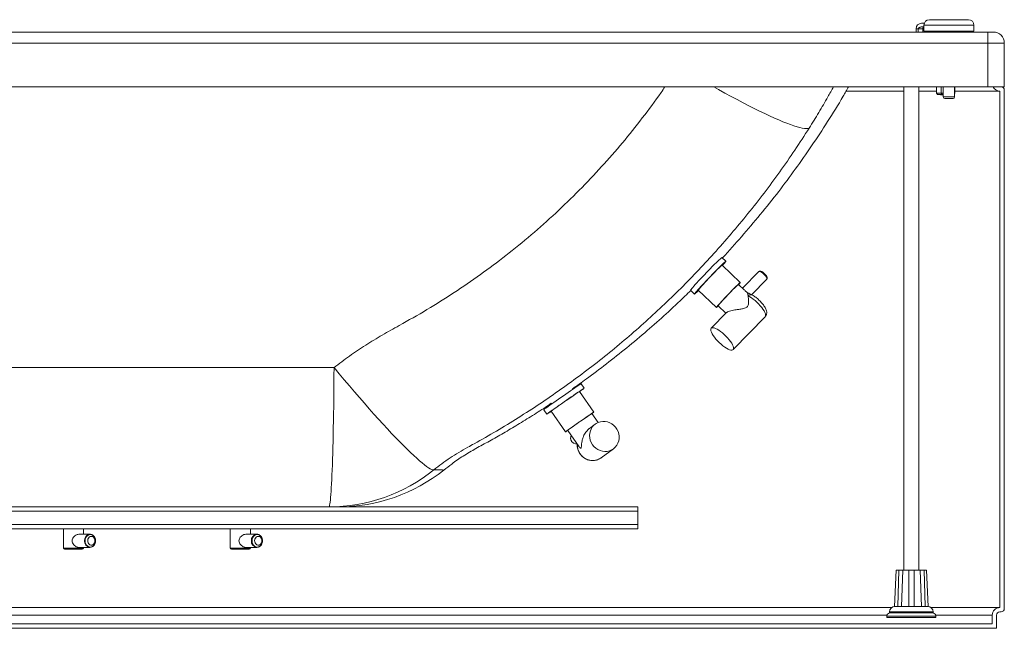
# Paper-space layout 'Trasera' of a CAD drawing. Units: millimetres. Extents: x -300 to 1500, y 50 to 814.
# Drawn here: x 600 to 1500, y 50 to 606 of the extents above; entities that cross this region are included whole.
import ezdxf

# ---------------------------------------------------------------- set-up
doc = ezdxf.new("R2010")
doc.units = ezdxf.units.MM

psp = doc.layouts.new('Trasera')

# ---------------------------------------------------------------- linework, layer by layer
at = {"color": 7, "linetype": 'Continuous', "lineweight": 15}
for p, q in [((1431.96, 605.87), (1467.68, 605.87)), ((367.41, 594.57), (1485.42, 594.57)), ((1419.7, 597.57), (1419.7, 594.57)), ((1421.75, 597.57), (1421.75, 594.57)), ((1424.7, 602.67), (1424.7, 602.57)), ((1424.7, 602.67), (1427.3, 602.67)), ((1424.7, 602.57), (1427.26, 602.57)), ((1425.84, 597.57), (1425.84, 594.57)), ((1426.96, 600.87), (1426.96, 595.37)), ((1472.68, 595.37), (1426.96, 595.37)), ((1429.62, 595.37), (1429.62, 594.57)), ((1470.02, 594.57), (1470.02, 595.37)), ((1471.84, 594.57), (1471.84, 595.37)), ((1472.68, 595.37), (1472.68, 600.87)), ((1485.42, 594.57), (1485.42, 584.57)), ((1485.42, 594.57), (1490.42, 594.57)), ((1485.42, 584.57), (-284.58, 584.57)), ((1485.42, 544.57), (1485.42, 584.57)), ((1500.42, 584.57), (1485.42, 584.57)), ((1500.42, 584.57), (1500.42, 544.57)), ((-284.58, 544.57), (1485.42, 544.57)), ((1355.78, 540.57), (1408.49, 540.57)), ((1408.49, 544.57), (1408.49, 102.57)), ((1422.34, 102.57), (1422.34, 544.57)), ((1422.34, 540.57), (1438.5, 540.57)), ((1438.5, 544.57), (1438.5, 538.57)), ((1442.59, 544.57), (1442.59, 538.57)), ((1444.62, 544.57), (1444.62, 535.27)), ((1455.02, 535.27), (1455.02, 544.57)), ((1455.09, 538.57), (1455.09, 544.57)), ((1455.09, 540.57), (1496.42, 540.57)), ((1485.42, 544.57), (1500.42, 544.57)), ((1496.42, 68.57), (1496.42, 540.57)), ((1500.42, 67.57), (1500.42, 541.57)), ((1438.5, 538.57), (1439.5, 537.57)), ((1438.5, 538.57), (1442.59, 538.57)), ((1443.59, 537.57), (1439.5, 537.57)), ((1442.2, 537.57), (1442.2, 537.07)), ((1444.62, 537.07), (1442.2, 537.07)), ((1442.59, 538.57), (1443.59, 537.57)), ((1442.59, 538.57), (1444.62, 538.57)), ((1444.62, 537.57), (1443.59, 537.57)), ((1453.52, 533.77), (1446.12, 533.77)), ((1455.02, 538.5), (1455.09, 538.57)), ((1455.02, 538.57), (1455.09, 538.57)), ((1245.89, 385.06), (1242.28, 388.52)), ((1235.7, 382.37), (1235.39, 382.66)), ((1259.04, 365.55), (1242.44, 381.45)), ((1276.07, 375.63), (1261.19, 360.38)), ((1281.1, 373.82), (1280.96, 373.95)), ((1281.66, 373.24), (1281.5, 373.41)), ((1219.03, 365.79), (1219.45, 365.4)), ((1262.7, 358.93), (1257.49, 363.93)), ((1269.36, 354.45), (1283.22, 368.65)), ((1283.23, 368.66), (1283.31, 368.79)), ((1213.59, 358.55), (1217.19, 355.09)), ((1220.65, 358.7), (1237.25, 342.8)), ((1265.31, 356.39), (1266.37, 355.99)), ((1238.81, 344.43), (1245.93, 337.6)), ((1246.5, 338.19), (1232.51, 323.85)), ((1252.55, 304.29), (1281.81, 334.28)), ((887.76, 287.83), (-84.56, 287.83)), ((1116.35, 268.94), (1113.5, 273.05)), ((1106.01, 268.06), (1105.57, 268.69)), ((1125.35, 247.19), (1112.24, 266.09)), ((1086.17, 255.43), (1086.7, 254.66)), ((1079.4, 249.4), (1082.25, 245.29)), ((1086.36, 248.14), (1099.46, 229.24)), ((1129.18, 237.72), (1123.5, 245.91)), ((1126.52, 236.22), (1121.19, 232.28)), ((1101.31, 230.52), (1111.77, 215.44)), ((1131.98, 205.45), (1143.14, 213.68)), ((1155.42, 160.57), (-227.66, 160.57)), ((1165.42, 160.57), (1155.42, 160.57)), ((1165.42, 160.57), (1165.42, 156.57)), ((1165.42, 156.57), (1165.42, 144.57)), ((1165.42, 144.57), (1165.42, 140.57)), ((-227.66, 140.57), (1155.42, 140.57)), ((640.36, 140.57), (640.36, 122.97)), ((664.59, 135.57), (654.5, 135.57)), ((658.66, 135.57), (658.66, 140.57)), ((665.89, 135.37), (664.59, 135.57)), ((792.95, 140.57), (792.95, 122.97)), ((817.19, 135.57), (807.1, 135.57)), ((811.25, 135.57), (811.25, 140.57)), ((818.49, 135.37), (817.19, 135.57)), ((1155.42, 140.57), (1165.42, 140.57)), ((654.5, 123.57), (664.59, 123.57)), ((658.66, 122.97), (658.66, 123.57)), ((665.89, 123.78), (664.59, 123.57)), ((664.59, 123.57), (665.74, 123.73)), ((807.1, 123.57), (817.19, 123.57)), ((811.25, 122.97), (811.25, 123.57)), ((818.49, 123.78), (817.19, 123.57)), ((817.19, 123.57), (818.33, 123.73)), ((1400.08, 69.57), (1401.6, 102.57)), ((1401.69, 102.57), (1400.16, 69.57)), ((1402.97, 69.57), (1404.05, 102.57)), ((1407.65, 102.57), (1406.59, 69.57)), ((1413.16, 69.57), (1413.16, 102.57)), ((1418.16, 102.57), (1418.17, 69.57)), ((1424.66, 69.57), (1423.59, 102.57)), ((1427.06, 102.57), (1428.15, 69.57)), ((1430.75, 69.57), (1429.23, 102.57)), ((1397.42, 68.57), (-216.58, 68.57)), ((1395.42, 64.57), (1395.42, 63.57)), ((1435.42, 63.57), (1395.42, 63.57)), ((1400.17, 69.55), (1400.54, 69.57)), ((1400.54, 69.57), (1400.5, 69.57)), ((1403.86, 69.57), (1402.98, 69.55)), ((1406.23, 69.57), (1403.86, 69.57)), ((1406.58, 69.55), (1406.23, 69.57)), ((1414.01, 69.57), (1413.16, 69.55)), ((1415.42, 69.57), (1414.01, 69.57)), ((1417.31, 69.57), (1415.42, 69.57)), ((1418.16, 69.55), (1417.31, 69.57)), ((1424.98, 69.57), (1424.65, 69.55)), ((1427.28, 69.57), (1424.98, 69.57)), ((1428.14, 69.55), (1427.28, 69.57)), ((1430.33, 69.57), (1430.35, 69.57)), ((1430.35, 69.57), (1430.75, 69.55)), ((1496.42, 68.57), (1433.42, 68.57)), ((1435.42, 63.57), (1435.42, 64.57)), ((1497.42, 64.57), (1496.42, 64.57)), ((1392.92, 60.62), (1392.92, 59.57)), ((1437.92, 59.57), (1392.92, 59.57)), ((1437.92, 59.57), (1437.92, 60.62)), ((1489.42, 53.57), (1489.42, 61.57)), ((1493.42, 49.57), (1493.42, 61.57)), ((1489.42, 53.57), (-274.58, 53.57)), ((1493.42, 49.57), (-274.58, 49.57))]:
    psp.add_line(p, q, dxfattribs=at)
at = {"color": 8, "linetype": 'Continuous', "lineweight": 15}
for p, q in [((1421.75, 597.57), (1419.7, 597.57)), ((1472.68, 600.87), (1426.96, 600.87)), ((1444.62, 535.27), (1455.02, 535.27)), ((-227.66, 156.57), (1165.42, 156.57)), ((1165.42, 144.57), (-227.66, 144.57)), ((669.76, 129.57), (669.75, 129.57)), ((822.35, 129.57), (822.35, 129.57)), ((641.85, 122.97), (640.36, 122.97)), ((658.66, 122.97), (641.85, 122.97)), ((794.44, 122.97), (792.95, 122.97)), ((811.25, 122.97), (794.44, 122.97)), ((1435.42, 64.57), (1395.42, 64.57)), ((-212.24, 61.57), (1393.07, 61.57)), ((1437.92, 60.62), (1392.92, 60.62)), ((1437.76, 61.57), (1489.42, 61.57))]:
    psp.add_line(p, q, dxfattribs=at)
at = {"color": 8, "linetype": 'Continuous', "lineweight": 15, "flags": 128}
for points in [[(1322.07, 506.81), (1320.93, 506.54), (1319.5, 506.46), (1317.78, 506.57), (1315.78, 506.87), (1313.49, 507.37), (1310.94, 508.05), (1308.11, 508.91), (1305.03, 509.97), (1301.68, 511.2), (1298.09, 512.62), (1294.27, 514.21), (1290.21, 515.97), (1285.93, 517.91), (1281.44, 520), (1276.75, 522.26), (1271.86, 524.68), (1266.8, 527.24), (1261.57, 529.94), (1256.19, 532.79), (1250.66, 535.76), (1245, 538.86), (1239.23, 542.07), (1234.79, 544.57)], [(1280.6, 373.34), (1279.59, 374.23), (1278.59, 374.96), (1277.66, 375.49), (1276.88, 375.76), (1276.31, 375.77), (1276.07, 375.63)], [(1283.22, 368.65), (1283.37, 369), (1283.29, 369.62), (1282.94, 370.43), (1282.34, 371.37), (1281.54, 372.36), (1280.6, 373.34)], [(1281.81, 334.28), (1281.9, 334.38), (1282.2, 335.03), (1282.23, 335.92), (1282, 337), (1281.51, 338.27), (1280.77, 339.68), (1279.81, 341.2), (1278.65, 342.8), (1277.31, 344.43), (1275.84, 346.04), (1274.26, 347.61), (1272.62, 349.09), (1270.95, 350.44), (1269.31, 351.63), (1267.74, 352.63), (1266.26, 353.41)], [(1110.14, 217.8), (1110.13, 217.78), (1110.25, 215.59), (1110.7, 213.43), (1111.48, 211.36), (1112.57, 209.42), (1113.94, 207.66), (1115.55, 206.14), (1117.37, 204.88), (1119.35, 203.92), (1121.44, 203.28), (1123.58, 202.99), (1125.73, 203.04), (1127.82, 203.43), (1129.81, 204.17), (1131.65, 205.21), (1131.98, 205.45)]]:
    psp.add_lwpolyline(points, dxfattribs=at)
at = {"color": 7, "linetype": 'Continuous', "lineweight": 15, "flags": 128}
for points in [[(1213.59, 358.55), (1213.58, 358.59), (1213.74, 358.87), (1214.13, 359.39), (1214.77, 360.16), (1215.63, 361.16), (1216.7, 362.37), (1217.96, 363.77), (1219.4, 365.34), (1220.98, 367.05), (1222.67, 368.87), (1224.46, 370.77), (1226.31, 372.71), (1228.19, 374.68), (1230.06, 376.62), (1231.89, 378.51)], [(1235.5, 375.05), (1237.27, 376.85), (1238.94, 378.54), (1240.48, 380.08), (1241.87, 381.45), (1243.08, 382.63), (1244.1, 383.59), (1244.9, 384.32), (1245.47, 384.81), (1245.81, 385.04), (1245.9, 385.02), (1245.74, 384.75), (1245.34, 384.22), (1244.71, 383.45), (1243.85, 382.45), (1242.78, 381.24), (1242.72, 381.18)], [(1220.94, 358.43), (1220, 357.53), (1218.99, 356.56), (1218.19, 355.83), (1217.61, 355.35), (1217.28, 355.11), (1217.19, 355.13), (1217.35, 355.41), (1217.74, 355.94), (1218.38, 356.71), (1219.24, 357.7), (1220.31, 358.91), (1221.57, 360.32), (1223.01, 361.88), (1224.58, 363.59), (1226.28, 365.41), (1228.07, 367.31), (1229.92, 369.26), (1231.8, 371.22), (1233.67, 373.16), (1235.5, 375.05)], [(1251.15, 357.95), (1252.68, 359.51), (1254.11, 360.95), (1255.4, 362.23), (1256.53, 363.34), (1257.48, 364.24), (1258.21, 364.92), (1258.72, 365.36), (1259, 365.55), (1259.03, 365.48), (1258.82, 365.16), (1258.37, 364.6), (1257.69, 363.8), (1257.66, 363.76)], [(1238.98, 344.26), (1238.82, 344.11), (1238.08, 343.43), (1237.57, 342.99), (1237.3, 342.8), (1237.27, 342.87), (1237.48, 343.19), (1237.93, 343.75), (1238.6, 344.55), (1239.49, 345.56), (1240.58, 346.77), (1241.83, 348.14), (1243.23, 349.64), (1244.73, 351.25), (1246.31, 352.92), (1247.93, 354.62), (1249.56, 356.31), (1251.15, 357.95)], [(1239.86, 310.71), (1238.27, 312.31), (1236.79, 313.95), (1235.46, 315.6), (1234.32, 317.2), (1233.39, 318.72), (1232.69, 320.13), (1232.25, 321.37), (1232.08, 322.43), (1232.17, 323.27), (1232.54, 323.87), (1233.16, 324.22), (1234.02, 324.31), (1235.11, 324.13), (1236.39, 323.69), (1237.82, 323), (1239.38, 322.08), (1241.02, 320.95), (1242.7, 319.64), (1244.37, 318.19), (1246, 316.63), (1247.54, 315.01), (1248.94, 313.36), (1250.19, 311.73), (1251.23, 310.16), (1252.04, 308.69), (1252.61, 307.36), (1252.92, 306.21), (1252.96, 305.26), (1252.73, 304.53), (1252.24, 304.05), (1251.49, 303.84), (1250.51, 303.89), (1249.33, 304.2), (1247.97, 304.76), (1246.46, 305.57), (1244.86, 306.6), (1243.19, 307.82), (1241.51, 309.2), (1239.86, 310.71)], [(887.76, 287.83), (887.71, 280.56), (887.65, 273.38), (887.59, 266.28), (887.51, 259.3), (887.42, 252.45), (887.32, 245.74), (887.22, 239.19), (887.1, 232.81), (886.97, 226.62), (886.83, 220.64), (886.69, 214.88), (886.54, 209.34), (886.37, 204.05), (886.21, 199.02), (886.03, 194.26), (885.84, 189.77), (885.65, 185.57), (885.46, 181.67), (885.26, 178.08), (885.05, 174.81), (884.84, 171.86), (884.62, 169.24), (884.4, 166.96), (884.18, 165.02), (883.96, 163.42), (883.73, 162.18), (883.5, 161.29), (883.27, 160.75), (883.04, 160.57)], [(978.93, 194.37), (978.06, 194.43), (976.97, 194.77), (975.65, 195.39), (974.11, 196.3), (972.36, 197.49), (970.4, 198.95), (968.23, 200.68), (965.86, 202.69), (963.29, 204.96), (960.54, 207.48), (957.6, 210.26), (954.48, 213.29), (951.2, 216.56), (947.76, 220.05), (944.16, 223.77), (940.42, 227.71), (936.54, 231.85), (932.54, 236.18), (928.42, 240.7), (924.19, 245.4), (919.87, 250.26), (915.46, 255.27), (910.97, 260.42), (906.41, 265.69), (901.81, 271.09), (897.15, 276.58), (892.47, 282.17), (887.76, 287.83)], [(1079.4, 249.4), (1079.42, 249.43), (1079.69, 249.64), (1080.23, 250.06), (1081.06, 250.66), (1082.15, 251.44), (1083.48, 252.39), (1085.04, 253.49), (1086.79, 254.73), (1088.71, 256.07), (1090.75, 257.5), (1092.9, 259), (1095.11, 260.54), (1097.34, 262.08), (1099.55, 263.62), (1101.71, 265.11), (1103.78, 266.53), (1105.73, 267.86), (1107.52, 269.08), (1109.12, 270.17), (1110.5, 271.1), (1111.64, 271.87), (1112.52, 272.45), (1113.12, 272.84), (1113.45, 273.03), (1113.5, 273.05)], [(1086.43, 248.03), (1085.25, 247.24), (1084.11, 246.47), (1083.23, 245.89), (1082.62, 245.5), (1082.3, 245.31), (1082.27, 245.32), (1082.54, 245.54), (1083.08, 245.95), (1083.91, 246.55), (1085, 247.33), (1086.33, 248.28), (1087.89, 249.38), (1089.64, 250.62), (1091.55, 251.96), (1093.6, 253.4), (1095.75, 254.89), (1097.96, 256.43), (1100.19, 257.97), (1102.4, 259.51), (1104.56, 261), (1106.63, 262.42), (1108.58, 263.76), (1110.37, 264.98), (1111.97, 266.06), (1113.35, 266.99), (1114.49, 267.76), (1115.37, 268.34), (1115.97, 268.73), (1116.29, 268.92), (1116.32, 268.91), (1116.06, 268.7), (1115.51, 268.28), (1115.51, 268.28)], [(1086.36, 248.14), (1086.36, 248.15), (1086.53, 248.29), (1086.99, 248.64), (1087.72, 249.17), (1088.71, 249.88), (1089.94, 250.76), (1091.38, 251.77), (1092.99, 252.9), (1094.75, 254.13), (1096.6, 255.43), (1098.52, 256.76), (1100.46, 258.1), (1102.36, 259.42), (1104.2, 260.69), (1105.93, 261.88), (1107.52, 262.96), (1108.91, 263.91), (1110.1, 264.71), (1111.04, 265.34), (1111.72, 265.78), (1112.12, 266.03), (1112.24, 266.09)], [(1101.36, 230.46), (1100.66, 230), (1099.98, 229.55), (1099.58, 229.3), (1099.46, 229.25), (1099.64, 229.39), (1100.1, 229.74), (1100.83, 230.27), (1101.82, 230.98), (1103.05, 231.86), (1104.48, 232.87), (1106.1, 234.01), (1107.85, 235.23), (1109.71, 236.53), (1111.63, 237.86), (1113.56, 239.2), (1115.47, 240.52), (1117.31, 241.79), (1119.04, 242.98), (1120.62, 244.06), (1122.02, 245.01), (1123.2, 245.81), (1124.15, 246.44), (1124.83, 246.88), (1125.23, 247.13), (1125.35, 247.19), (1125.17, 247.04), (1124.72, 246.7), (1124.72, 246.7)], [(1101.31, 230.52), (1101.43, 230.63), (1101.85, 230.95), (1102.56, 231.46), (1103.54, 232.16), (1104.76, 233.03), (1106.18, 234.03), (1107.78, 235.15), (1109.5, 236.36), (1111.3, 237.61), (1113.14, 238.88), (1114.95, 240.13), (1116.69, 241.33), (1118.32, 242.45), (1119.78, 243.45), (1121.04, 244.31), (1122.07, 245), (1122.84, 245.5), (1123.32, 245.81), (1123.5, 245.91), (1123.5, 245.91)], [(1124.72, 246.7), (1123.98, 246.16), (1123.54, 245.85)], [(1123.89, 217.41), (1122.75, 219.36), (1121.93, 221.45), (1121.44, 223.62), (1121.29, 225.84), (1121.5, 228.03), (1122.05, 230.14), (1122.94, 232.11), (1124.13, 233.9), (1125.6, 235.46), (1127.3, 236.75), (1129.21, 237.73), (1131.25, 238.38), (1133.4, 238.68), (1135.57, 238.63), (1137.73, 238.22), (1139.82, 237.47), (1141.77, 236.39), (1143.55, 235.02), (1145.1, 233.39), (1146.38, 231.54), (1147.37, 229.52), (1148.03, 227.38), (1148.35, 225.17), (1148.31, 222.96), (1147.93, 220.81), (1147.21, 218.76), (1146.17, 216.87), (1144.84, 215.19), (1143.25, 213.76), (1141.43, 212.62), (1139.45, 211.8), (1137.35, 211.33), (1135.18, 211.2), (1133.01, 211.43), (1130.88, 212.02), (1128.85, 212.93), (1126.98, 214.16), (1125.31, 215.67), (1123.89, 217.41)], [(660.2, 129.57), (660.37, 131.05), (660.84, 132.43), (661.6, 133.61), (662.59, 134.52), (663.74, 135.09), (664.98, 135.28), (666.22, 135.09), (667.37, 134.52), (668.36, 133.61), (669.12, 132.43), (669.6, 131.05), (669.76, 129.57)], [(812.8, 129.57), (812.96, 131.05), (813.44, 132.43), (814.19, 133.61), (815.18, 134.52), (816.34, 135.09), (817.57, 135.28), (818.81, 135.09), (819.96, 134.52), (820.95, 133.61), (821.71, 132.43), (822.19, 131.05), (822.35, 129.57)], [(669.76, 129.57), (669.6, 128.1), (669.12, 126.72), (668.36, 125.54), (667.37, 124.63), (666.22, 124.06), (664.98, 123.87), (663.74, 124.06), (662.59, 124.63), (661.6, 125.54), (660.84, 126.72), (660.37, 128.1), (660.2, 129.57)], [(665.91, 133.57), (664.93, 133.4), (664.03, 132.88), (663.3, 132.07), (662.8, 131.04), (662.58, 129.87), (662.65, 128.68), (663.01, 127.57), (663.64, 126.64), (664.46, 125.97), (665.42, 125.62), (666.41, 125.62), (667.37, 125.97), (668.19, 126.64), (668.81, 127.57), (669.18, 128.68), (669.25, 129.87), (669.03, 131.04), (668.53, 132.07), (667.8, 132.88), (666.9, 133.4), (665.91, 133.57)], [(822.35, 129.57), (822.19, 128.1), (821.71, 126.72), (820.95, 125.54), (819.96, 124.63), (818.81, 124.06), (817.57, 123.87), (816.34, 124.06), (815.18, 124.63), (814.19, 125.54), (813.44, 126.72), (812.96, 128.1), (812.8, 129.57)], [(818.51, 133.57), (817.52, 133.4), (816.62, 132.88), (815.89, 132.07), (815.39, 131.04), (815.17, 129.87), (815.24, 128.68), (815.61, 127.57), (816.23, 126.64), (817.05, 125.97), (818.01, 125.62), (819.01, 125.62), (819.96, 125.97), (820.78, 126.64), (821.41, 127.57), (821.77, 128.68), (821.85, 129.87), (821.62, 131.04), (821.12, 132.07), (820.39, 132.88), (819.49, 133.4), (818.51, 133.57)]]:
    psp.add_lwpolyline(points, dxfattribs=at)
at = {"color": 7, "linetype": 'Continuous', "lineweight": 15}
for centre, radius, start, end in [((1431.96, 600.87), 5, 90, 180), ((1467.68, 600.87), 5, 0, 90), ((1424.7, 597.57), 5, 90, 180), ((1490.42, 584.57), 10, 0, 90), ((1496.42, 547.57), 7, 205.37693, 270), ((1497.42, 541.57), 3, 0, 90), ((1446.12, 535.27), 1.5, 180, 270), ((1453.52, 535.27), 1.5, 270, 0), ((1309.08, 308.79), 104.01, 129.9583, 137.91398), ((1288.61, 325.64), 72.43, 129.59912, 138.27315), ((1365.52, 239.74), 187.45, 134.32237, 140.60924), ((1299.91, 313.13), 66.19, 129.86824, 138.00403), ((1357.69, 247.32), 153.5, 134.17531, 140.7563), ((1197.28, 139.25), 157.86, 122.05441, 125.3206), ((969.39, 468.11), 247.55, 305.26508, 306.17703), ((1328.8, -91.86), 422.72, 124.9401, 126.01634), ((1082.95, 245.74), 5.1, 122.21214, 134.11928), ((1108.84, 223.42), 4.84, 150.97245, 188.13367), ((1109.11, 223.37), 5.1, 151.95381, 277.52799), ((883, 313.62), 153.05, 270.01267, 308.81411), ((891.97, 314.57), 154, 270, 308.60416), ((1395.92, 60.62), 3, 99.59407, 180), ((1400.42, 64.57), 5, 90, 180), ((1430.42, 64.57), 5, 0, 90), ((1434.92, 60.62), 3, 0, 80.40593), ((1496.42, 61.57), 7, 90, 180), ((1496.42, 61.57), 3, 90, 180), ((1497.42, 67.57), 3, 270, 0)]:
    psp.add_arc(centre, radius, start, end, dxfattribs=at)
at = {"color": 8, "linetype": 'Continuous', "lineweight": 15}
for centre, radius, start, end in [((1268.57, 351.58), 2.95, 70.51389, 141.54384), ((665.13, 130.02), 5.58, 95.51505, 184.61489), ((817.72, 130.02), 5.58, 95.51505, 184.61489), ((665.13, 129.13), 5.58, 175.38511, 264.48495), ((817.72, 129.13), 5.58, 175.38511, 264.48495)]:
    psp.add_arc(centre, radius, start, end, dxfattribs=at)
at = {"color": 7, "linetype": 'Continuous', "lineweight": 15}
for points, knots in [([(1426.96, 599.52), (1426.49, 599.51), (1425.32, 599.46), (1423.89, 599.15), (1422.78, 598.72), (1422.2, 598.37), (1421.89, 598.03), (1421.77, 597.76), (1421.76, 597.64), (1421.75, 597.57)], [0, 0, 0, 0, 0.241621, 0.595776, 0.739052, 0.851655, 0.93527, 0.969157, 1, 1, 1, 1]), ([(1426.96, 598.73), (1426.91, 598.71), (1426.66, 598.61), (1426.29, 598.36), (1425.97, 598.03), (1425.85, 597.76), (1425.84, 597.64), (1425.84, 597.57)], [0, 0, 0, 0, 0.092076, 0.483858, 0.774783, 0.892688, 1, 1, 1, 1]), ([(1242.75, 388.07), (1242.86, 388.19), (1248.88, 394.5), (1260.48, 407.66), (1277.59, 427.76), (1293.94, 448.36), (1309.59, 469.32), (1324.52, 490.59), (1339.07, 512.81), (1350.3, 530.86), (1356.41, 541.65), (1358.06, 544.57)], [0, 0, 0, 0, 0.002422, 0.134424, 0.269913, 0.408891, 0.539354, 0.672748, 0.809074, 0.94833, 1, 1, 1, 1]), ([(1009.97, 215.06), (1009.97, 215.06), (1011.95, 216.14), (1020.76, 220.97), (1036.24, 229.82), (1056.19, 241.98), (1075.85, 254.7), (1095.19, 267.98), (1114.2, 281.83), (1132.76, 296.15), (1150.88, 310.94), (1168.53, 326.17), (1185.8, 341.92), (1202.66, 358.17), (1219.1, 374.91), (1235.18, 392.22), (1250.87, 410.1), (1266.16, 428.53), (1280.96, 447.43), (1295.23, 466.79), (1309.02, 486.56), (1317.72, 500.06), (1322.07, 506.81)], [0, 0, 0, 0, 0, 0.015622, 0.069627, 0.123642, 0.177647, 0.232023, 0.286409, 0.340784, 0.39475, 0.448726, 0.502692, 0.557029, 0.611377, 0.665714, 0.721222, 0.776742, 0.83225, 0.888163, 0.944087, 1, 1, 1, 1]), ([(1280.96, 373.95), (1280.85, 374.05), (1280.45, 374.42), (1279.72, 375), (1278.81, 375.59), (1277.98, 375.96), (1277.26, 376.11), (1276.62, 376.01), (1276.17, 375.81), (1276.06, 375.62), (1276.05, 375.6)], [0, 0, 0, 0, 0.062337, 0.234693, 0.409859, 0.592275, 0.751231, 0.87272, 0.990916, 1, 1, 1, 1]), ([(1281.5, 373.41), (1281.35, 373.56), (1281.01, 373.93), (1280.62, 374.25), (1280.4, 374.44)], [0, 0, 0, 0, 0.4198892, 1, 1, 1, 1]), ([(1283.21, 368.68), (1283.29, 368.76), (1283.53, 368.99), (1283.65, 369.52), (1283.62, 370.12), (1283.4, 370.81), (1282.96, 371.64), (1282.28, 372.57), (1281.63, 373.31), (1281.22, 373.71), (1281.1, 373.82)], [0, 0, 0, 0, 0.060961, 0.17145, 0.283391, 0.421536, 0.597354, 0.768858, 0.933867, 1, 1, 1, 1]), ([(1105.72, 268.48), (1109.96, 271.47), (1120.43, 278.84), (1136.96, 291.32), (1155.52, 306.03), (1173.7, 321.29), (1191.43, 337.07), (1204.7, 349.36), (1212.08, 356.71), (1213.87, 358.49)], [0, 0, 0, 0, 0.110423, 0.272748, 0.44091, 0.61491, 0.778159, 0.946233, 1, 1, 1, 1]), ([(1246.52, 338.16), (1246.57, 338.22), (1246.82, 338.54), (1248.09, 339.13), (1250.3, 339.79), (1252.79, 340.32), (1255.49, 340.78), (1258.63, 341.25), (1261.6, 341.72), (1263.84, 342.33), (1265.22, 343.11), (1266.14, 344.32), (1266.63, 346.2), (1266.74, 348.49), (1266.61, 351.09), (1266.38, 352.6), (1266.26, 353.41)], [0, 0, 0, 0, 0.019366, 0.111076, 0.207188, 0.280671, 0.356244, 0.451892, 0.550296, 0.606027, 0.644367, 0.683009, 0.737309, 0.818474, 0.901778, 1, 1, 1, 1]), ([(1265.31, 356.39), (1265.1, 356.6), (1264.49, 357.17), (1263.56, 358.09), (1262.97, 358.67), (1262.7, 358.93)], [0, 0, 0, 0, 0.2317246, 0.6485438, 1, 1, 1, 1]), ([(1266.26, 353.41), (1266.15, 353.97), (1265.88, 355.28), (1265.52, 355.99), (1265.31, 356.39)], [0, 0, 0, 0, 0.426865, 1, 1, 1, 1]), ([(1269.55, 354.35), (1269.23, 354.51), (1268.52, 354.85), (1267.43, 355.45), (1266.67, 355.84), (1266.37, 356)], [0, 0, 0, 0, 0.320658, 0.72966, 1, 1, 1, 1]), ([(1281.78, 334.28), (1281.84, 334.33), (1282.22, 334.65), (1282.68, 335.43), (1283.12, 336.51), (1283.28, 337.63), (1283.25, 338.77), (1283, 339.98), (1282.52, 341.34), (1281.76, 342.84), (1280.76, 344.42), (1279.59, 345.98), (1278.3, 347.49), (1276.92, 348.93), (1275.46, 350.3), (1273.96, 351.56), (1272.43, 352.69), (1270.95, 353.64), (1270, 354.12), (1269.55, 354.35)], [0, 0, 0, 0, 0.009342, 0.057479, 0.103341, 0.149068, 0.197197, 0.250995, 0.314642, 0.38899, 0.462715, 0.532762, 0.600667, 0.667541, 0.734096, 0.800839, 0.868259, 0.937155, 1, 1, 1, 1]), ([(988.09, 194.17), (990.47, 196.06), (996.2, 200.61), (1005.96, 207.23), (1017.54, 214.11), (1029.98, 220.73), (1042.74, 228.05), (1055.88, 235.81), (1069.28, 244.12), (1079.5, 250.6), (1085.16, 254.43), (1086.32, 255.22)], [0, 0, 0, 0, 0.078603, 0.189745, 0.305278, 0.427563, 0.55484, 0.686612, 0.822879, 0.963642, 1, 1, 1, 1]), ([(1111.78, 215.45), (1111.8, 215.42), (1112.02, 214.98), (1112.57, 214.48), (1113.19, 214.12), (1113.59, 214.35), (1113.79, 215.17), (1113.88, 216.47), (1114.05, 218.43), (1114.43, 220.98), (1115.19, 223.7), (1116.19, 226.07), (1117.49, 228.44), (1119.13, 230.5), (1120.54, 231.84), (1121.11, 232.21), (1121.2, 232.27)], [0, 0, 0, 0, 0.005808, 0.08713, 0.142946, 0.187262, 0.241716, 0.313247, 0.386671, 0.508708, 0.634438, 0.713225, 0.793853, 0.923806, 0.988226, 1, 1, 1, 1]), ([(1104.06, 222.68), (1104.09, 222.43), (1104.17, 221.77), (1104.52, 221.02), (1104.82, 220.56), (1104.9, 220.45)], [0, 0, 0, 0, 0.315464, 0.834885, 1, 1, 1, 1]), ([(1104.9, 220.45), (1105.04, 220.26), (1105.44, 219.73), (1106.14, 219.12), (1106.74, 218.85), (1106.96, 218.75)], [0, 0, 0, 0, 0.26607, 0.729508, 1, 1, 1, 1]), ([(1110.05, 217.93), (1110.03, 217.42), (1109.97, 216.23), (1110.25, 214.34), (1110.82, 212.32), (1111.69, 210.39), (1112.83, 208.61), (1114.21, 207.01), (1115.82, 205.63), (1117.61, 204.5), (1119.53, 203.64), (1121.55, 203.09), (1123.62, 202.85), (1125.69, 202.93), (1127.72, 203.32), (1129.64, 204.03), (1131.24, 204.87), (1132.1, 205.58), (1132.44, 205.85)], [0, 0, 0, 0, 0.047233, 0.112047, 0.177023, 0.242145, 0.307389, 0.372725, 0.438111, 0.503503, 0.568859, 0.634134, 0.699286, 0.764281, 0.829098, 0.893736, 0.958213, 1, 1, 1, 1]), ([(978.93, 194.37), (981.36, 196.28), (986.22, 200.1), (993.87, 205.43), (1001.78, 210.45), (1007.22, 213.56), (1009.97, 215.06), (1009.97, 215.06)], [0, 0, 0, 0, 0.248527, 0.497634, 0.748516, 0.999998, 1, 1, 1, 1]), ([(654.5, 123.59), (654.47, 123.59), (653.99, 123.49), (652.86, 123.82), (651.29, 124.55), (649.74, 125.84), (648.57, 127.55), (648.13, 129.52), (648.5, 131.34), (649.44, 132.94), (650.9, 134.35), (652.74, 135.39), (653.95, 135.5), (654.51, 135.55)], [0, 0, 0, 0, 0.00668, 0.095972, 0.18516, 0.286016, 0.401718, 0.500065, 0.590723, 0.68079, 0.784391, 0.902052, 1, 1, 1, 1]), ([(665.95, 135.34), (665.84, 135.38), (665.41, 135.55), (664.94, 135.56), (664.59, 135.57)], [0, 0, 0, 0, 0.256385, 1, 1, 1, 1]), ([(669.78, 129.57), (669.72, 130.25), (669.63, 131.32), (669.07, 132.66), (668.44, 133.65), (667.62, 134.49), (666.78, 135.07), (666.19, 135.26), (665.95, 135.34)], [0, 0, 0, 0, 0.261022, 0.409587, 0.567003, 0.729599, 0.892837, 1, 1, 1, 1]), ([(807.09, 123.59), (807.06, 123.59), (806.58, 123.49), (805.45, 123.82), (803.88, 124.55), (802.33, 125.84), (801.16, 127.55), (800.72, 129.52), (801.09, 131.34), (802.04, 132.94), (803.49, 134.35), (805.33, 135.39), (806.54, 135.5), (807.1, 135.55)], [0, 0, 0, 0, 0.0066798, 0.0959716, 0.1851599, 0.2860159, 0.4017179, 0.5000648, 0.5907235, 0.6807899, 0.7843911, 0.902052, 1, 1, 1, 1]), ([(818.54, 135.34), (818.43, 135.38), (818, 135.55), (817.53, 135.56), (817.19, 135.57)], [0, 0, 0, 0, 0.256385, 1, 1, 1, 1]), ([(822.37, 129.57), (822.31, 130.25), (822.22, 131.32), (821.66, 132.66), (821.04, 133.65), (820.22, 134.49), (819.37, 135.07), (818.78, 135.26), (818.54, 135.34)], [0, 0, 0, 0, 0.261022, 0.409587, 0.567003, 0.729599, 0.892837, 1, 1, 1, 1]), ([(659.57, 129.57), (659.67, 129.57), (659.84, 129.57), (660.09, 129.57), (660.2, 129.57)], [0, 0, 0, 0, 0.56, 1, 1, 1, 1]), ([(665.79, 123.76), (666.08, 123.85), (666.73, 124.05), (667.62, 124.66), (668.44, 125.5), (669.07, 126.49), (669.63, 127.83), (669.72, 128.89), (669.78, 129.57)], [0, 0, 0, 0, 0.128885, 0.288152, 0.446792, 0.600378, 0.745328, 1, 1, 1, 1]), ([(812.16, 129.57), (812.26, 129.57), (812.43, 129.57), (812.68, 129.57), (812.8, 129.57)], [0, 0, 0, 0, 0.56, 1, 1, 1, 1]), ([(818.38, 123.76), (818.67, 123.85), (819.32, 124.05), (820.22, 124.66), (821.04, 125.5), (821.66, 126.49), (822.22, 127.83), (822.31, 128.89), (822.37, 129.57)], [0, 0, 0, 0, 0.128885, 0.288152, 0.446792, 0.600378, 0.745328, 1, 1, 1, 1]), ([(640.36, 122.97), (640.38, 122.87), (640.43, 122.68), (640.8, 122.4), (641.14, 122.23), (641.38, 122.13), (641.43, 122.1), (641.46, 122.09), (641.49, 122.07), (641.52, 122.06), (641.53, 122.05), (641.55, 122.03), (641.55, 122.02), (641.54, 122.02)], [0, 0, 0, 0, 0.349263, 0.660486, 0.864374, 0.892701, 0.903591, 0.912801, 0.921186, 0.929956, 0.940268, 0.95293, 1, 1, 1, 1]), ([(641.34, 121.98), (641.39, 121.97), (641.48, 121.97), (642.27, 121.97), (642.68, 121.97)], [0, 0, 0, 0, 0.482126, 1, 1, 1, 1]), ([(642.33, 121.97), (642.09, 121.97), (641.6, 121.97), (641.26, 121.97), (641.47, 121.97), (641.58, 121.97)], [0, 0, 0, 0, 0.334293, 0.655784, 1, 1, 1, 1]), ([(642.68, 121.97), (642.56, 121.99), (642.32, 122.03), (642.04, 122.3), (641.87, 122.64), (641.86, 122.86), (641.85, 122.97)], [0, 0, 0, 0, 0.270261, 0.562429, 0.789736, 1, 1, 1, 1]), ([(642.68, 121.97), (643.16, 121.97), (644.23, 121.97), (646.31, 121.97), (648.42, 121.97), (650.27, 121.97), (652.19, 121.97), (654.01, 121.97), (655.55, 121.97), (656.7, 121.97), (657.39, 121.97), (657.75, 121.97), (657.54, 121.97), (657.43, 121.97)], [0, 0, 0, 0, 0.1041712, 0.2359385, 0.3130494, 0.396688, 0.4853243, 0.5766884, 0.6680526, 0.7566889, 0.8403274, 0.9174384, 1, 1, 1, 1]), ([(657.78, 122.01), (657.78, 122.01), (657.78, 122.01), (657.81, 122.03), (657.85, 122.06), (657.9, 122.09), (657.95, 122.11), (657.99, 122.14), (658.06, 122.19), (658.15, 122.25), (658.31, 122.37), (658.59, 122.64), (658.63, 122.83), (658.66, 122.97)], [0, 0, 0, 0, 0.066675, 0.139073, 0.187982, 0.206485, 0.223181, 0.2401, 0.258948, 0.306042, 0.368157, 0.53623, 1, 1, 1, 1]), ([(658.49, 122.64), (658.5, 122.65), (658.65, 122.76), (658.65, 122.87), (658.66, 122.97)], [0, 0, 0, 0, 0.053703, 1, 1, 1, 1]), ([(664.59, 123.57), (664.94, 123.58), (665.35, 123.59), (665.73, 123.73), (665.79, 123.76)], [0, 0, 0, 0, 0.848004, 1, 1, 1, 1]), ([(792.95, 122.97), (792.97, 122.87), (793.02, 122.68), (793.39, 122.4), (793.73, 122.23), (793.97, 122.13), (794.02, 122.1), (794.06, 122.09), (794.09, 122.07), (794.11, 122.06), (794.13, 122.05), (794.15, 122.03), (794.14, 122.02), (794.13, 122.02)], [0, 0, 0, 0, 0.349263, 0.660486, 0.864374, 0.892701, 0.903591, 0.912801, 0.921186, 0.929956, 0.940268, 0.95293, 1, 1, 1, 1]), ([(793.93, 121.98), (793.98, 121.97), (794.07, 121.97), (794.87, 121.97), (795.28, 121.97)], [0, 0, 0, 0, 0.482126, 1, 1, 1, 1]), ([(794.93, 121.97), (794.68, 121.97), (794.2, 121.97), (793.86, 121.97), (794.07, 121.97), (794.18, 121.97)], [0, 0, 0, 0, 0.33429, 0.655782, 1, 1, 1, 1]), ([(795.28, 121.97), (795.16, 121.99), (794.91, 122.03), (794.63, 122.3), (794.47, 122.64), (794.45, 122.86), (794.44, 122.97)], [0, 0, 0, 0, 0.270261, 0.562429, 0.789736, 1, 1, 1, 1]), ([(795.28, 121.97), (795.75, 121.97), (796.83, 121.97), (798.91, 121.97), (801.01, 121.97), (802.86, 121.97), (804.78, 121.97), (806.6, 121.97), (808.14, 121.97), (809.29, 121.97), (809.98, 121.97), (810.35, 121.97), (810.13, 121.97), (810.02, 121.97)], [0, 0, 0, 0, 0.1041712, 0.2359385, 0.3130494, 0.396688, 0.4853243, 0.5766884, 0.6680526, 0.7566889, 0.8403274, 0.9174384, 1, 1, 1, 1]), ([(810.37, 122.01), (810.37, 122.01), (810.37, 122.01), (810.4, 122.03), (810.45, 122.06), (810.5, 122.09), (810.54, 122.11), (810.58, 122.14), (810.65, 122.19), (810.74, 122.25), (810.9, 122.37), (811.18, 122.64), (811.22, 122.83), (811.25, 122.97)], [0, 0, 0, 0, 0.066675, 0.139073, 0.187982, 0.206485, 0.223181, 0.2401, 0.258948, 0.306042, 0.368157, 0.53623, 1, 1, 1, 1]), ([(817.19, 123.57), (817.53, 123.58), (817.94, 123.59), (818.32, 123.73), (818.38, 123.76)], [0, 0, 0, 0, 0.848004, 1, 1, 1, 1]), ([(1404.05, 102.57), (1404.46, 102.57), (1405.28, 102.57), (1406.32, 102.57), (1407.17, 102.57), (1407.49, 102.57), (1407.65, 102.57)], [0, 0, 0, 0, 0.2500645, 0.499999, 0.7499068, 1, 1, 1, 1]), ([(1418.16, 102.57), (1417.76, 102.57), (1416.96, 102.57), (1415.65, 102.57), (1414.34, 102.57), (1413.56, 102.57), (1413.16, 102.57)], [0, 0, 0, 0, 0.250093, 0.500001, 0.749936, 1, 1, 1, 1]), ([(1423.59, 102.57), (1423.74, 102.57), (1424.03, 102.57), (1424.84, 102.57), (1425.85, 102.57), (1426.66, 102.57), (1427.06, 102.57)], [0, 0, 0, 0, 0.250064, 0.499999, 0.749907, 1, 1, 1, 1]), ([(1400.16, 69.57), (1400.44, 69.57), (1401.01, 69.57), (1402.32, 69.57), (1402.97, 69.57)], [0, 0, 0, 0, 0.5, 1, 1, 1, 1]), ([(1413.16, 69.55), (1411.98, 69.55), (1409.64, 69.55), (1407.6, 69.55), (1406.58, 69.55)], [0, 0, 0, 0, 0.499999, 1, 1, 1, 1]), ([(1424.66, 69.55), (1423.66, 69.55), (1421.66, 69.55), (1419.33, 69.55), (1418.17, 69.55)], [0, 0, 0, 0, 0.5, 1, 1, 1, 1]), ([(1428.15, 69.57), (1428.77, 69.57), (1430.02, 69.57), (1430.51, 69.57), (1430.75, 69.57)], [0, 0, 0, 0, 0.4999998, 1, 1, 1, 1])]:
    psp.add_open_spline(points, degree=3, knots=knots, dxfattribs=at)
at = {"color": 8, "linetype": 'Continuous', "lineweight": 15}
for points, knots in [([(1425.84, 597.57), (1425.77, 597.57), (1424.74, 597.57), (1423.42, 597.57), (1422, 597.57), (1421.83, 597.57), (1421.75, 597.57)], [0, 0, 0, 0, 0.024, 0.349333, 0.674667, 1, 1, 1, 1]), ([(1426.96, 597.57), (1426.71, 597.57), (1425.97, 597.57), (1425.89, 597.57), (1425.84, 597.57)], [0, 0, 0, 0, 0.341921, 1, 1, 1, 1]), ([(1190.19, 544.57), (1189.03, 542.84), (1182.51, 533.07), (1169.64, 515.94), (1151.58, 493.27), (1132.32, 471.21), (1111.97, 449.75), (1090.49, 428.97), (1068.14, 409.1), (1045.16, 390.35), (1021.6, 372.72), (997.51, 356.21), (972.79, 340.63), (950.65, 328.17), (931.77, 317.71), (916.62, 308.43), (901.83, 298.61), (892.45, 291.42), (887.76, 287.83)], [0, 0, 0, 0, 0.0156833, 0.0882089, 0.160735, 0.2331978, 0.3077769, 0.3824241, 0.4570721, 0.5316522, 0.6044302, 0.6772702, 0.7501109, 0.8228899, 0.8671651, 0.9114789, 0.9557641, 1, 1, 1, 1]), ([(1322.07, 506.81), (1325.02, 511.54), (1330.91, 521.01), (1338.29, 533.64), (1342.54, 541.49), (1344.21, 544.57)], [0, 0, 0, 0, 0.3776358, 0.7552422, 1, 1, 1, 1]), ([(988.02, 194.26), (988.04, 194.26), (988.08, 194.26), (987.5, 194.27), (986.1, 194.29), (983.54, 194.32), (980.47, 194.35), (978.93, 194.37)], [0, 0, 0, 0, 0.089691, 0.271883, 0.45412, 0.726984, 1, 1, 1, 1])]:
    psp.add_open_spline(points, degree=3, knots=knots, dxfattribs=at)
at = {"color": 7, "linetype": 'Continuous', "lineweight": 15}
for points in [[(1404.05, 102.57), (1403.51, 102.57), (1402.43, 102.57), (1401.94, 102.57), (1401.69, 102.57)], [(1413.16, 102.57), (1412.19, 102.57), (1410.23, 102.57), (1408.51, 102.57), (1407.65, 102.57)], [(1423.59, 102.57), (1422.75, 102.57), (1421.07, 102.57), (1419.13, 102.57), (1418.16, 102.57)], [(1429.23, 102.57), (1429.02, 102.57), (1428.59, 102.57), (1427.57, 102.57), (1427.06, 102.57)]]:
    psp.add_open_spline(points, degree=3, dxfattribs=at)

doc.saveas('drawing.dxf')
